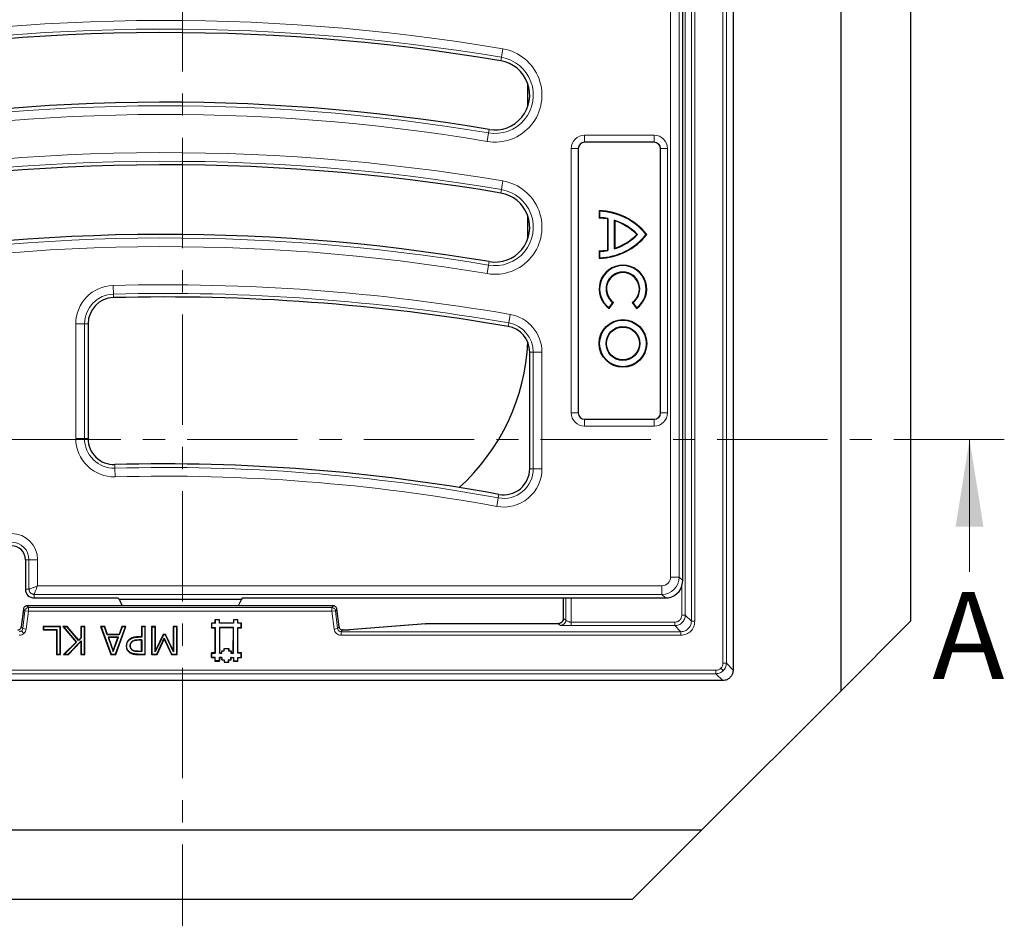
# Model space of a CAD drawing. Units: millimetres. Extents: x 0 to 420, y 0 to 297.
# Drawn here: x 140 to 196, y 59 to 111 of the extents above; entities that cross this region are included whole.
import ezdxf

# ---------------------------------------------------------------- set-up
doc = ezdxf.new("R2010")
doc.units = ezdxf.units.MM
doc.linetypes.add('CENTER', pattern=[10.16, 6.35, -1.27, 1.27, -1.27])
doc.styles.add('SLDTEXTSTYLE0', font='TXT', dxfattribs={"width": 0.605})

msp = doc.modelspace()

# ---------------------------------------------------------------- linework, layer by layer
at = {"color": 7, "linetype": 'CENTER', "lineweight": 18}
for p, q in [((149.0054, 164.8528), (149.0054, 53.6887)), ((196.26, 86.5347), (54.1128, 86.5347))]:
    msp.add_line(p, q, dxfattribs=at)
at = {"color": 7, "linetype": 'Continuous', "lineweight": 25}
for p, q in [((180.6694, 155.2813), (180.6694, 73.2805)), ((186.8697, 72.0972), (186.8697, 122.0972)), ((190.8697, 122.0972), (190.8697, 76.0972)), ((177.7697, 78.653), (177.7697, 116.2178)), ((168.8697, 105.7178), (168.8697, 106.9668)), ((176.1247, 103.6371), (172.1247, 103.6371)), ((171.7597, 103.2721), (171.7597, 88.0721)), ((176.4897, 88.0721), (176.4897, 103.2721)), ((172.986, 99.6682), (172.9597, 99.6952)), ((172.9597, 99.6952), (172.9597, 99.2704)), ((172.986, 99.6682), (172.986, 99.2958)), ((168.8697, 98.1178), (168.8697, 99.3668)), ((172.986, 99.2958), (172.9597, 99.2704)), ((173.4612, 99.2429), (173.4349, 99.221)), ((173.4349, 99.221), (173.4349, 97.4333)), ((173.4612, 99.2429), (173.4612, 97.4115)), ((173.8335, 99.1495), (173.8335, 97.5048)), ((173.8335, 99.1495), (173.8597, 99.1135)), ((173.8597, 99.1135), (173.8597, 97.5408)), ((175.1667, 98.3272), (175.1299, 98.3272)), ((175.6622, 98.3272), (175.6957, 98.3272)), ((173.4612, 97.4115), (173.4349, 97.4333)), ((173.8335, 97.5048), (173.8597, 97.5408)), ((172.986, 97.3585), (172.9597, 97.384)), ((172.9597, 97.384), (172.9597, 96.9592)), ((172.986, 96.9862), (172.9597, 96.9592)), ((172.986, 97.3585), (172.986, 96.9862)), ((173.5396, 94.1093), (173.7514, 94.4134)), ((173.5396, 94.1093), (173.546, 94.0725)), ((173.546, 94.0725), (173.7877, 94.4196)), ((173.7514, 94.4134), (173.7877, 94.4196)), ((174.9041, 94.4134), (174.8677, 94.4196)), ((174.8677, 94.4196), (175.1094, 94.0725)), ((174.9041, 94.4134), (175.1158, 94.1093)), ((175.1158, 94.1093), (175.1094, 94.0725)), ((143.5697, 93.1984), (143.5697, 86.5961)), ((168.9697, 84.8604), (168.9697, 91.5641)), ((172.1247, 87.7071), (176.1247, 87.7071)), ((139.9697, 79.6272), (139.9697, 77.9272)), ((177.7621, 78.3002), (177.7699, 78.4232)), ((140.4697, 77.4272), (145.2785, 77.4272)), ((145.2785, 77.4272), (145.3535, 77.3606)), ((145.3535, 77.3606), (152.3859, 77.3606)), ((145.3535, 77.3606), (145.5343, 76.9738)), ((152.3859, 77.3606), (152.2051, 76.9738)), ((152.4609, 77.4272), (152.3859, 77.3606)), ((152.4609, 77.4272), (169.6052, 77.4272)), ((169.6052, 77.4272), (170.2642, 77.4272)), ((170.2642, 77.4272), (175.8412, 77.4272)), ((170.8924, 77.4272), (170.8924, 76.2135)), ((175.8412, 77.4272), (176.651, 77.4272)), ((176.651, 77.4272), (176.7735, 77.4272)), ((139.8502, 76.7634), (139.7275, 75.7644)), ((139.8545, 76.7986), (139.8502, 76.7634)), ((139.8545, 76.7981), (139.8544, 76.7981)), ((157.6865, 76.9738), (140.0529, 76.9738)), ((140.0529, 76.9738), (140.0529, 76.9736)), ((157.6865, 76.9736), (157.6865, 76.9738)), ((158.0119, 75.7644), (157.8849, 76.7985)), ((157.8849, 76.7981), (157.885, 76.7981)), ((150.8697, 75.9809), (150.6717, 75.9809)), ((150.6717, 75.9809), (150.6717, 75.7169)), ((150.6717, 75.9809), (150.6787, 75.9739)), ((150.8767, 75.9739), (150.6787, 75.9739)), ((150.6787, 75.9739), (150.6787, 75.7239)), ((151.1337, 76.1789), (150.8697, 76.1789)), ((150.8697, 76.1789), (150.8697, 75.9809)), ((150.8697, 76.1789), (150.8767, 76.1719)), ((150.8697, 75.9809), (150.8767, 75.9739)), ((151.1267, 76.1719), (150.8767, 76.1719)), ((150.8767, 76.1719), (150.8767, 75.9739)), ((151.1337, 76.1789), (151.1267, 76.1719)), ((151.1267, 75.9739), (151.1267, 76.1719)), ((151.1337, 75.9809), (151.1267, 75.9739)), ((151.9327, 75.9739), (151.1267, 75.9739)), ((151.1337, 75.9809), (151.1337, 76.1789)), ((151.9257, 75.9809), (151.1337, 75.9809)), ((152.1897, 76.1789), (151.9257, 76.1789)), ((151.9257, 76.1789), (151.9257, 75.9809)), ((151.9257, 76.1789), (151.9327, 76.1719)), ((151.9257, 75.9809), (151.9327, 75.9739)), ((151.9327, 76.1719), (151.9327, 75.9739)), ((152.1827, 76.1719), (151.9327, 76.1719)), ((152.1897, 76.1789), (152.1827, 76.1719)), ((152.1827, 75.9739), (152.1827, 76.1719)), ((152.1897, 75.9809), (152.1827, 75.9739)), ((152.3807, 75.9739), (152.1827, 75.9739)), ((152.1897, 75.9809), (152.1897, 76.1789)), ((152.3877, 75.9809), (152.1897, 75.9809)), ((152.3877, 75.9809), (152.3807, 75.9739)), ((152.3807, 75.7238), (152.3807, 75.9739)), ((152.3877, 75.7169), (152.3877, 75.9809)), ((162.9706, 75.9469), (158.5894, 75.5967)), ((162.9944, 75.9488), (162.9706, 75.9469)), ((162.9846, 75.9481), (163.0006, 75.9486)), ((170.6064, 75.9487), (163.0006, 75.9487)), ((163.0006, 75.9487), (163.0006, 75.9486)), ((170.6033, 75.9486), (170.6024, 75.9487)), ((170.8922, 76.2019), (170.883, 76.1412)), ((190.8697, 76.0972), (186.8697, 72.0972)), ((141.9836, 75.7809), (140.9912, 75.7809)), ((140.9912, 75.7809), (140.9912, 75.5986)), ((141.0087, 75.7634), (140.9912, 75.7809)), ((140.9912, 75.5986), (141.0087, 75.6161)), ((140.9912, 75.5986), (141.7608, 75.5986)), ((141.9661, 75.7634), (141.0087, 75.7634)), ((141.0087, 75.7634), (141.0087, 75.6161)), ((141.0087, 75.6161), (141.7783, 75.6161)), ((141.7608, 75.5986), (141.7783, 75.6161)), ((141.7608, 75.5986), (141.7608, 74.1809)), ((141.7783, 75.6161), (141.7783, 74.1984)), ((141.9836, 75.7809), (141.9661, 75.7634)), ((141.9661, 74.1984), (141.9661, 75.7634)), ((141.9836, 74.1809), (141.9836, 75.7809)), ((142.3789, 75.7809), (142.1254, 75.7809)), ((142.1254, 75.7809), (142.8839, 74.8954)), ((142.1634, 75.7634), (142.1254, 75.7809)), ((142.1634, 75.7634), (142.3708, 75.7634)), ((142.1634, 75.7634), (142.9078, 74.8945)), ((142.3789, 75.7809), (142.3708, 75.7634)), ((143.0315, 74.9849), (142.3708, 75.7634)), ((143.0324, 75.0109), (142.3789, 75.7809)), ((143.3811, 75.7809), (143.1583, 75.7809)), ((143.1583, 75.7809), (143.1583, 75.1416)), ((143.1583, 75.7809), (143.1758, 75.7634)), ((143.1758, 75.7634), (143.1758, 75.1346)), ((143.3636, 75.7634), (143.1758, 75.7634)), ((143.3811, 75.7809), (143.3636, 75.7634)), ((143.3636, 74.1984), (143.3636, 75.7634)), ((143.3811, 74.1809), (143.3811, 75.7809)), ((144.5298, 75.7809), (144.2925, 75.7809)), ((144.2925, 75.7809), (144.8792, 74.1809)), ((144.2925, 75.7809), (144.3175, 75.7634)), ((144.5175, 75.7634), (144.3175, 75.7634)), ((144.3175, 75.7634), (144.8914, 74.1984)), ((144.5298, 75.7809), (144.5175, 75.7634)), ((144.6751, 75.3178), (144.5175, 75.7634)), ((144.6874, 75.3353), (144.5298, 75.7809)), ((144.6874, 75.3353), (144.6751, 75.3178)), ((145.3681, 75.3178), (144.6751, 75.3178)), ((145.3558, 75.3353), (144.6874, 75.3353)), ((145.1518, 74.1984), (145.7257, 75.7634)), ((145.164, 74.1809), (145.7507, 75.7809)), ((145.5134, 75.7809), (145.3558, 75.3353)), ((145.3558, 75.3353), (145.3681, 75.3178)), ((145.5257, 75.7634), (145.3681, 75.3178)), ((145.7507, 75.7809), (145.5134, 75.7809)), ((145.5134, 75.7809), (145.5257, 75.7634)), ((145.7257, 75.7634), (145.5257, 75.7634)), ((145.7257, 75.7634), (145.7507, 75.7809)), ((146.8646, 75.7809), (146.6419, 75.7809)), ((146.6419, 75.7809), (146.6419, 75.1935)), ((146.6419, 75.7809), (146.6593, 75.7634)), ((146.8471, 75.7634), (146.6593, 75.7634)), ((146.6593, 75.7634), (146.6593, 75.176)), ((146.8646, 75.7809), (146.8471, 75.7634)), ((146.8471, 74.1984), (146.8471, 75.7634)), ((146.8646, 74.1809), (146.8646, 75.7809)), ((147.452, 75.7809), (147.2292, 75.7809)), ((147.2292, 75.7809), (147.2292, 74.1809)), ((147.2467, 75.7634), (147.2292, 75.7809)), ((147.2467, 75.7634), (147.2467, 74.1984)), ((147.2467, 75.7634), (147.4345, 75.7634)), ((147.452, 75.7809), (147.4345, 75.7634)), ((147.4345, 74.3229), (147.4345, 75.7634)), ((147.903, 75.3178), (147.4345, 74.3229)), ((147.452, 74.4011), (147.452, 75.7809)), ((147.8919, 75.3353), (147.452, 74.4011)), ((148.0279, 75.3353), (147.8919, 75.3353)), ((147.8919, 75.3353), (147.903, 75.3178)), ((148.0168, 75.3178), (147.903, 75.3178)), ((148.0279, 75.3353), (148.0168, 75.3178)), ((148.4821, 74.3224), (148.0168, 75.3178)), ((148.4646, 74.4011), (148.0279, 75.3353)), ((148.6874, 75.7809), (148.4646, 75.7809)), ((148.4646, 75.7809), (148.4646, 74.4011)), ((148.4646, 75.7809), (148.4821, 75.7634)), ((148.4821, 75.7634), (148.4821, 74.3224)), ((148.6699, 75.7634), (148.4821, 75.7634)), ((148.6874, 75.7809), (148.6699, 75.7634)), ((148.6699, 74.1984), (148.6699, 75.7634)), ((148.6874, 74.1809), (148.6874, 75.7809)), ((150.6717, 75.7169), (150.6787, 75.7239)), ((150.6717, 75.7169), (150.8697, 75.7169)), ((150.6787, 75.7239), (150.8767, 75.7238)), ((150.8697, 75.7169), (150.8695, 74.265)), ((150.8697, 75.7169), (150.8767, 75.7238)), ((150.8767, 75.7238), (150.8765, 74.258)), ((151.1267, 75.7239), (151.1337, 75.7169)), ((151.1267, 75.7239), (151.1267, 74.2579)), ((151.9327, 75.7238), (151.1267, 75.7239)), ((151.1337, 75.7169), (151.1337, 74.2649)), ((151.9257, 75.7169), (151.1337, 75.7169)), ((151.9255, 74.265), (151.9257, 75.7169)), ((151.9257, 75.7169), (151.9327, 75.7238)), ((151.9325, 74.258), (151.9327, 75.7238)), ((152.1897, 75.7169), (152.1827, 75.7238)), ((152.1827, 75.7238), (152.3807, 75.7238)), ((152.1827, 74.2579), (152.1827, 75.7238)), ((152.1897, 74.2649), (152.1897, 75.7169)), ((152.1897, 75.7169), (152.3877, 75.7169)), ((152.3877, 75.7169), (152.3807, 75.7238)), ((158.0119, 75.7644), (158.0118, 75.7644)), ((158.2388, 75.589), (158.2102, 75.589)), ((158.2102, 75.5889), (158.2102, 75.589)), ((158.5894, 75.5967), (158.6054, 75.5973)), ((142.8839, 74.8954), (142.1659, 74.1809)), ((142.9078, 74.8945), (142.2083, 74.1984)), ((142.4335, 74.1984), (143.1758, 74.9662)), ((142.4409, 74.1809), (143.1583, 74.923)), ((142.8839, 74.8954), (142.9078, 74.8945)), ((143.1758, 75.1346), (143.0315, 74.9849)), ((143.0324, 75.0109), (143.0315, 74.9849)), ((143.1583, 75.1416), (143.0324, 75.0109)), ((143.1583, 75.1416), (143.1758, 75.1346)), ((143.1583, 74.923), (143.1758, 74.9662)), ((143.1583, 74.923), (143.1583, 74.1809)), ((143.1758, 74.9662), (143.1758, 74.1984)), ((144.7272, 75.1705), (144.752, 75.153)), ((145.316, 75.1705), (144.7272, 75.1705)), ((144.7272, 75.1705), (145.0226, 74.3419)), ((145.2912, 75.153), (144.752, 75.153)), ((144.752, 75.153), (145.0225, 74.3942)), ((145.0225, 74.3942), (145.2912, 75.153)), ((145.0226, 74.3419), (145.316, 75.1705)), ((145.2912, 75.153), (145.316, 75.1705)), ((145.9354, 75.0136), (145.9235, 75.0264)), ((146.1005, 74.9272), (146.1124, 74.9144)), ((146.6419, 75.1935), (146.4447, 75.1935)), ((146.6593, 75.176), (146.4448, 75.176)), ((146.4836, 75.0288), (146.6593, 75.0288)), ((146.6419, 75.0113), (146.4836, 75.0113)), ((146.6419, 75.1935), (146.6593, 75.176)), ((146.6419, 75.0113), (146.6593, 75.0288)), ((146.6419, 74.3632), (146.6419, 75.0113)), ((146.6593, 75.0288), (146.6593, 74.3457)), ((147.5281, 74.1984), (147.946, 75.1092)), ((147.5393, 74.1809), (147.9463, 75.0679)), ((147.9463, 75.0679), (147.946, 75.1092)), ((147.946, 75.1092), (148.3792, 74.1984)), ((147.9463, 75.0679), (148.3681, 74.1809)), ((141.7608, 74.1809), (141.7783, 74.1984)), ((141.7608, 74.1809), (141.9836, 74.1809)), ((141.7783, 74.1984), (141.9661, 74.1984)), ((141.9836, 74.1809), (141.9661, 74.1984)), ((142.1659, 74.1809), (142.2083, 74.1984)), ((142.1659, 74.1809), (142.4409, 74.1809)), ((142.2083, 74.1984), (142.4335, 74.1984)), ((142.4409, 74.1809), (142.4335, 74.1984)), ((143.1583, 74.1809), (143.1758, 74.1984)), ((143.1583, 74.1809), (143.3811, 74.1809)), ((143.1758, 74.1984), (143.3636, 74.1984)), ((143.3811, 74.1809), (143.3636, 74.1984)), ((144.8792, 74.1809), (144.8914, 74.1984)), ((144.8792, 74.1809), (145.164, 74.1809)), ((144.8914, 74.1984), (145.1518, 74.1984)), ((145.0226, 74.3419), (145.0225, 74.3942)), ((145.164, 74.1809), (145.1518, 74.1984)), ((145.771, 74.6676), (145.7885, 74.6676)), ((145.9864, 74.2966), (145.977, 74.2818)), ((145.9965, 74.6727), (146.014, 74.6726)), ((146.1393, 74.4252), (146.1301, 74.4103)), ((146.4295, 74.1809), (146.8646, 74.1809)), ((146.4296, 74.1984), (146.8471, 74.1984)), ((146.6593, 74.3457), (146.4497, 74.3457)), ((146.4498, 74.3632), (146.6419, 74.3632)), ((146.6419, 74.3632), (146.6593, 74.3457)), ((146.8646, 74.1809), (146.8471, 74.1984)), ((147.2292, 74.1809), (147.2467, 74.1984)), ((147.2292, 74.1809), (147.5393, 74.1809)), ((147.2467, 74.1984), (147.5281, 74.1984)), ((147.452, 74.4011), (147.4345, 74.3229)), ((147.5393, 74.1809), (147.5281, 74.1984)), ((148.3681, 74.1809), (148.3792, 74.1984)), ((148.3681, 74.1809), (148.6874, 74.1809)), ((148.3792, 74.1984), (148.6699, 74.1984)), ((148.4646, 74.4011), (148.4821, 74.3224)), ((148.6874, 74.1809), (148.6699, 74.1984)), ((150.8695, 74.265), (150.6715, 74.2649)), ((150.6715, 74.2649), (150.6717, 74.0009)), ((150.6715, 74.2649), (150.6785, 74.2579)), ((150.6785, 74.2579), (150.8765, 74.258)), ((150.6787, 74.0079), (150.6785, 74.2579)), ((150.8695, 74.265), (150.8765, 74.258)), ((151.1267, 74.2579), (151.1337, 74.2649)), ((151.1267, 74.2579), (151.2728, 74.258)), ((151.1337, 74.2649), (151.2658, 74.265)), ((151.2657, 74.3969), (151.3978, 74.397)), ((151.2658, 74.265), (151.2657, 74.3969)), ((151.2727, 74.3899), (151.2657, 74.3969)), ((151.2728, 74.258), (151.2658, 74.265)), ((151.2727, 74.3899), (151.4048, 74.39)), ((151.2728, 74.258), (151.2727, 74.3899)), ((151.3977, 74.5289), (151.6616, 74.5291)), ((151.3978, 74.397), (151.3977, 74.5289)), ((151.4047, 74.5219), (151.3977, 74.5289)), ((151.4048, 74.39), (151.3978, 74.397)), ((151.4047, 74.5219), (151.6546, 74.5221)), ((151.4048, 74.39), (151.4047, 74.5219)), ((151.6546, 74.5221), (151.6616, 74.5291)), ((151.6546, 74.5221), (151.6547, 74.3899)), ((151.6547, 74.3899), (151.6617, 74.3969)), ((151.6547, 74.3899), (151.7866, 74.39)), ((151.6616, 74.5291), (151.6617, 74.3969)), ((151.6617, 74.3969), (151.7936, 74.397)), ((151.7866, 74.39), (151.7936, 74.397)), ((151.7866, 74.39), (151.7867, 74.2579)), ((151.7867, 74.2579), (151.7937, 74.2649)), ((151.7867, 74.2579), (151.9325, 74.258)), ((151.7936, 74.397), (151.7937, 74.2649)), ((151.7937, 74.2649), (151.9255, 74.265)), ((151.9325, 74.258), (151.9255, 74.265)), ((152.1897, 74.2649), (152.1827, 74.2579)), ((152.3807, 74.2579), (152.1827, 74.2579)), ((152.3877, 74.2649), (152.1897, 74.2649)), ((152.3877, 74.2649), (152.3807, 74.2579)), ((152.3807, 74.0078), (152.3807, 74.2579)), ((152.3877, 74.0009), (152.3877, 74.2649)), ((150.6717, 74.0009), (150.6787, 74.0079)), ((150.6717, 74.0009), (150.8697, 74.0009)), ((150.8767, 74.0079), (150.6787, 74.0079)), ((150.8697, 74.0009), (150.8767, 74.0079)), ((150.8697, 74.0009), (150.8697, 73.8029)), ((150.8697, 73.8029), (150.8767, 73.8099)), ((150.8697, 73.8029), (151.1337, 73.8029)), ((150.8767, 73.8099), (150.8767, 74.0079)), ((151.1267, 73.8099), (150.8767, 73.8099)), ((151.1337, 74.0009), (151.1267, 74.0079)), ((151.2727, 74.0079), (151.1267, 74.0079)), ((151.1267, 74.0079), (151.1267, 73.8099)), ((151.1337, 73.8029), (151.1267, 73.8099)), ((151.1337, 73.8029), (151.1337, 74.0009)), ((151.1337, 74.0009), (151.2657, 74.0009)), ((151.2657, 74.0009), (151.2727, 74.0079)), ((151.2657, 74.0009), (151.2658, 73.8688)), ((151.2728, 73.8758), (151.2658, 73.8688)), ((151.2658, 73.8688), (151.3977, 73.8689)), ((151.2728, 73.8758), (151.2727, 74.0079)), ((151.2728, 73.8758), (151.4047, 73.8759)), ((151.3977, 73.8689), (151.4047, 73.8759)), ((151.3977, 73.8689), (151.3977, 73.7369)), ((151.3977, 73.7369), (151.4047, 73.7438)), ((151.3977, 73.7369), (151.6617, 73.7369)), ((151.4047, 73.8759), (151.4047, 73.7438)), ((151.4047, 73.7438), (151.6547, 73.7438)), ((151.6546, 73.8757), (151.7867, 73.8758)), ((151.6616, 73.8688), (151.6546, 73.8757)), ((151.6547, 73.7438), (151.6546, 73.8757)), ((151.6617, 73.7369), (151.6547, 73.7438)), ((151.6616, 73.8688), (151.7937, 73.8689)), ((151.6617, 73.7369), (151.6616, 73.8688)), ((151.7866, 74.0078), (151.9327, 74.0079)), ((151.7936, 74.0008), (151.7866, 74.0078)), ((151.7867, 73.8758), (151.7866, 74.0078)), ((151.7937, 73.8689), (151.7867, 73.8758)), ((151.7936, 74.0008), (151.9257, 74.0009)), ((151.7937, 73.8689), (151.7936, 74.0008)), ((151.9257, 74.0009), (151.9327, 74.0079)), ((151.9257, 74.0009), (151.9257, 73.8029)), ((151.9257, 73.8029), (151.9327, 73.8099)), ((151.9257, 73.8029), (152.1898, 73.8031)), ((151.9327, 74.0079), (151.9327, 73.8099)), ((151.9327, 73.8099), (152.1828, 73.81)), ((152.1897, 74.0009), (152.1827, 74.0078)), ((152.1827, 74.0078), (152.3807, 74.0078)), ((152.1828, 73.81), (152.1827, 74.0078)), ((152.1898, 73.8031), (152.1828, 73.81)), ((152.1898, 73.8031), (152.1897, 74.0009)), ((152.1897, 74.0009), (152.3877, 74.0009)), ((152.3877, 74.0009), (152.3807, 74.0078)), ((180.0696, 72.6812), (71.6698, 72.6812)), ((180.0696, 72.6812), (180.0701, 72.6812)), ((178.8697, 64.0972), (186.8697, 72.0972)), ((131.8697, 64.0972), (178.8697, 64.0972)), ((178.8697, 64.0972), (174.8697, 60.0972)), ((174.8697, 60.0972), (131.8697, 60.0972))]:
    msp.add_line(p, q, dxfattribs=at)
at = {"color": 8, "linetype": 'Continuous', "lineweight": 18}
for p, q in [((180.0794, 154.8911), (180.0794, 73.6706)), ((180.2792, 154.8911), (180.2792, 73.6706)), ((178.263, 152.4745), (178.263, 76.0873)), ((178.4628, 76.0873), (178.4628, 152.4745)), ((177.9133, 76.4369), (177.9133, 152.1248)), ((177.5647, 116.794), (177.5647, 78.6284)), ((177.0666, 78.6284), (177.0666, 116.5655)), ((167.3368, 108.5165), (167.4197, 109.0077)), ((167.3027, 108.3144), (167.3368, 108.5165)), ((166.6367, 104.3702), (166.6026, 104.168)), ((166.6026, 104.168), (166.5197, 103.6769)), ((172.1247, 104.0387), (176.1247, 104.0387)), ((172.1247, 103.6402), (172.1247, 104.0387)), ((176.1247, 103.6402), (172.1247, 103.6402)), ((172.1247, 103.6371), (172.1247, 103.6402)), ((176.1247, 103.6402), (176.1247, 104.0387)), ((176.1247, 103.6371), (176.1247, 103.6402)), ((171.3582, 88.0721), (171.3582, 103.2721)), ((171.3582, 103.2721), (171.7567, 103.2721)), ((171.7567, 103.2721), (171.7567, 88.0721)), ((171.7597, 103.2721), (171.7567, 103.2721)), ((176.4897, 103.2721), (176.4928, 103.2721)), ((176.4928, 88.0721), (176.4928, 103.2721)), ((176.4928, 103.2721), (176.8913, 103.2721)), ((176.8913, 103.2721), (176.8913, 88.0721)), ((167.4197, 101.4077), (167.3368, 100.9165)), ((167.3027, 100.7144), (167.3368, 100.9165)), ((166.5197, 96.0769), (166.6026, 96.568)), ((166.6367, 96.7702), (166.6026, 96.568)), ((145.0266, 94.9029), (145.014, 95.4008)), ((145.0317, 94.6979), (145.0266, 94.9029)), ((167.7598, 93.2443), (167.8445, 93.7352)), ((142.8666, 86.5961), (142.8666, 93.1984)), ((142.8666, 93.1984), (143.3647, 93.1984)), ((143.3647, 93.1984), (143.3647, 86.5961)), ((143.5697, 93.1984), (143.3647, 93.1984)), ((167.7249, 93.0423), (167.7598, 93.2443)), ((168.9697, 91.5641), (169.1747, 91.5641)), ((169.1747, 91.5641), (169.6728, 91.5641)), ((169.1747, 84.8604), (169.1747, 91.5641)), ((169.6728, 91.5641), (169.6728, 84.8604)), ((171.3582, 88.0721), (171.7567, 88.0721)), ((171.7597, 88.0721), (171.7567, 88.0721)), ((176.4897, 88.0721), (176.4928, 88.0721)), ((176.4928, 88.0721), (176.8913, 88.0721)), ((172.1247, 87.7071), (172.1247, 87.7041)), ((172.1247, 87.3056), (172.1247, 87.7041)), ((172.1247, 87.7041), (176.1247, 87.7041)), ((176.1247, 87.3056), (172.1247, 87.3056)), ((176.1247, 87.7071), (176.1247, 87.7041)), ((176.1247, 87.3056), (176.1247, 87.7041)), ((142.8666, 86.5961), (143.3647, 86.5961)), ((143.5697, 86.5961), (143.3647, 86.5961)), ((145.11, 85.0967), (145.1155, 84.8917)), ((145.1288, 84.3938), (145.1155, 84.8917)), ((168.9697, 84.8604), (169.1747, 84.8604)), ((169.1747, 84.8604), (169.6728, 84.8604)), ((167.1989, 83.385), (167.1619, 83.1834)), ((167.072, 82.6935), (167.1619, 83.1834)), ((139.9697, 79.6272), (140.1747, 79.6272)), ((140.1747, 77.9272), (140.1747, 79.6272)), ((140.6728, 79.6272), (140.1747, 79.6272)), ((140.6728, 79.6272), (140.6728, 78.1303)), ((177.0666, 78.6284), (177.5647, 78.6284)), ((177.5647, 78.6284), (177.7699, 78.4232)), ((139.9697, 77.9272), (140.1747, 77.9272)), ((176.5685, 77.6322), (140.4697, 77.6322)), ((140.4697, 77.4272), (140.4697, 77.6322)), ((140.6728, 78.1303), (176.5685, 78.1303)), ((176.5685, 78.1303), (176.5685, 77.6322)), ((176.7735, 77.4272), (176.5685, 77.6322)), ((177.7134, 76.4369), (177.7134, 78.0923)), ((171.0452, 76.1536), (171.0452, 77.4272)), ((171.3447, 76.0372), (171.3447, 77.4272)), ((139.8545, 76.7981), (139.7276, 75.7644)), ((139.9441, 76.6969), (139.8172, 75.6631)), ((139.9441, 76.6969), (139.8545, 76.7981)), ((140.1425, 76.6725), (139.9441, 76.6969)), ((140.0156, 75.6388), (140.1425, 76.6725)), ((140.0529, 76.9736), (140.1425, 76.8724)), ((157.6865, 76.9736), (140.0529, 76.9736)), ((140.1425, 76.8724), (140.1425, 76.6725)), ((157.5969, 76.8724), (140.1425, 76.8724)), ((140.1425, 76.6725), (157.5969, 76.6725)), ((157.5969, 76.8724), (157.6865, 76.9736)), ((157.5969, 76.6725), (157.5969, 76.8724)), ((157.7953, 76.6969), (157.5969, 76.6725)), ((157.5969, 76.6725), (157.7238, 75.6388)), ((157.8849, 76.7981), (157.7953, 76.6969)), ((157.9222, 75.6631), (157.7953, 76.6969)), ((158.0118, 75.7644), (157.8849, 76.7981)), ((177.9133, 76.4369), (177.7134, 76.4369)), ((178.263, 76.0873), (177.9133, 76.4369)), ((158.6054, 75.5973), (163.0006, 75.9486)), ((163.0006, 75.9486), (170.6033, 75.9486)), ((170.6033, 75.9486), (170.7456, 75.8538)), ((170.9029, 76.2484), (171.0452, 76.1536)), ((171.3447, 76.0372), (171.3447, 75.8373)), ((171.3447, 76.0372), (177.3136, 76.0372)), ((177.3136, 75.8373), (177.3136, 76.0372)), ((178.263, 76.0873), (178.4628, 76.0873)), ((139.7275, 75.7644), (139.7276, 75.7644)), ((139.7276, 75.7644), (139.8172, 75.6631)), ((139.7514, 75.5377), (139.8837, 75.3881)), ((139.8172, 75.6631), (140.0156, 75.6388)), ((157.9222, 75.6631), (157.7238, 75.6388)), ((157.9222, 75.6631), (158.0118, 75.7644)), ((158.1206, 75.4876), (158.2102, 75.5889)), ((158.1206, 75.4876), (158.1206, 75.2877)), ((177.6633, 75.4876), (158.1206, 75.4876)), ((158.2102, 75.5889), (158.2388, 75.5889)), ((158.2388, 75.589), (158.2388, 75.5889)), ((171.3447, 75.8373), (177.3136, 75.8373)), ((177.6633, 75.4876), (177.3136, 75.8373)), ((177.6633, 75.4876), (177.6633, 75.2877)), ((146.4448, 75.176), (146.4447, 75.1935)), ((146.4836, 75.0113), (146.4836, 75.0288)), ((158.1206, 75.2877), (177.6633, 75.2877)), ((146.4295, 74.1809), (146.4296, 74.1984)), ((146.4497, 74.3457), (146.4498, 74.3632)), ((180.0794, 73.6706), (180.2792, 73.6706)), ((180.2792, 73.6706), (180.6694, 73.2805)), ((179.6799, 73.2711), (72.0595, 73.2711)), ((72.0595, 73.0714), (179.6799, 73.0714)), ((179.6799, 73.0714), (179.6799, 73.2711)), ((179.6799, 73.0714), (180.0701, 72.6812)), ((180.1036, 73.247), (179.9625, 73.3881))]:
    msp.add_line(p, q, dxfattribs=at)
at = {"color": 7, "linetype": 'Continuous', "lineweight": 18}
msp.add_line((194.26, 78.9347), (194.26, 86.5347), dxfattribs=at)
at = {"color": 7, "linetype": 'Continuous', "lineweight": 25}
for radius in [1.368, 1.3418, 0.9712, 0.945]:
    msp.add_circle((174.3277, 92.0632), radius, dxfattribs=at)
at = {"color": 8, "linetype": 'Continuous', "lineweight": 18}
for centre, radius, start, end in [((147.9697, -6.1849), 116.8231, 80.416115, 101.16621), ((147.9697, -6.1849), 116.325, 80.416115, 101.16621), ((166.9697, 106.3423), 2.7031, 260.41612, 80.41612), ((166.9697, 106.3423), 2.205, 260.41612, 80.41612), ((147.9697, -6.1849), 111.915, 80.416115, 101.16621), ((147.9697, -6.1849), 111.4169, 80.416115, 101.16621), ((172.1247, 103.2721), 0.7665, 90, 180), ((172.1247, 103.2721), 0.3681, 90, 180), ((176.1247, 103.2721), 0.7665, 0, 90), ((176.1247, 103.2721), 0.3681, 0, 90), ((147.9697, -13.7849), 116.8231, 80.416115, 101.16621), ((147.9697, -13.7849), 116.325, 80.416115, 101.16621), ((166.9697, 98.7423), 2.7031, 260.41612, 80.41612), ((166.9697, 98.7423), 2.205, 260.41612, 80.41612), ((147.9697, -13.7849), 111.915, 80.416115, 101.16621), ((147.9697, -13.7849), 111.4169, 80.416115, 101.16621), ((145.0697, 93.1984), 2.2031, 91.44979, 180), ((147.9697, -21.3849), 116.8231, 80.204775, 91.449795), ((145.0697, 93.1984), 1.705, 91.44979, 180), ((147.9697, -21.3849), 116.325, 80.204775, 91.449795), ((167.4697, 91.5641), 2.2031, 0, 80.20477), ((167.4697, 91.5641), 1.705, 0, 80.20477), ((172.1247, 88.0721), 0.7665, 180, 270), ((172.1247, 88.0721), 0.3681, 180, 270), ((176.1247, 88.0721), 0.7665, 270, 0), ((176.1247, 88.0721), 0.3681, 270, 0), ((145.0697, 86.5961), 2.2031, 180, 271.5384), ((145.0697, 86.5961), 1.705, 180, 271.5384), ((147.9697, -21.3849), 106.315, 79.599826, 91.538398), ((147.9697, -21.3849), 105.8169, 79.599826, 91.538398), ((167.4697, 84.8604), 2.2031, 259.59983, 0), ((167.4697, 84.8604), 1.705, 259.59983, 0), ((139.1697, 79.6272), 1.5031, 0, 90), ((139.1697, 79.6272), 1.005, 0, 90), ((170.6026, 76.2489), 0.3003, 270.14431, 359.89935), ((170.7448, 76.1541), 0.3003, 270.14431, 359.89935)]:
    msp.add_arc(centre, radius, start, end, dxfattribs=at)
at = {"color": 7, "linetype": 'Continuous', "lineweight": 25}
for centre, radius, start, end in [((147.9697, -6.1849), 116.12, 80.416115, 101.16621), ((166.9697, 106.3423), 2, 260.41612, 80.41612), ((147.9697, -6.1849), 112.12, 80.416115, 101.16621), ((172.1247, 103.2721), 0.365, 90, 180), ((176.1247, 103.2721), 0.365, 0, 90), ((147.9697, -13.7849), 116.12, 80.416115, 101.16621), ((166.9697, 98.7423), 2, 260.41612, 80.41612), ((172.8703, 96.0963), 3.6, 38.2936, 88.5763), ((172.8703, 96.0963), 3.5738, 38.62661, 88.14487), ((172.8703, 96.0963), 3.1753, 79.75712, 88.38586), ((172.8703, 96.0963), 3.2016, 79.36444, 87.92914), ((172.8703, 96.0963), 3.2016, 44.17125, 72.49138), ((172.8703, 96.0963), 3.1753, 44.63315, 71.84421), ((147.9697, -13.7849), 112.12, 80.416115, 101.16621), ((172.8703, 100.558), 3.6, 271.4237, 321.7064), ((172.8703, 100.558), 3.5738, 271.85513, 321.37339), ((172.8703, 100.558), 3.2016, 287.50862, 315.82875), ((172.8703, 100.558), 3.1753, 288.15579, 315.36685), ((172.8703, 100.558), 3.1753, 271.61414, 280.24288), ((172.8703, 100.558), 3.2016, 272.07086, 280.63556), ((174.3277, 95.1952), 1.368, 304.8499, 235.1501), ((174.3277, 95.1952), 1.3418, 305.97076, 234.02924), ((174.3277, 95.1952), 0.9712, 306.39843, 233.60157), ((174.3277, 95.1952), 0.945, 304.8499, 235.1501), ((145.0697, 93.1984), 1.5, 91.44979, 180), ((147.9697, -21.3849), 116.12, 80.204775, 91.449795), ((167.4697, 91.5641), 1.5, 0, 80.20477), ((172.1247, 88.0721), 0.365, 180, 270), ((176.1247, 88.0721), 0.365, 270, 0), ((145.0697, 86.5961), 1.5, 180, 271.5384), ((147.9697, -21.3849), 106.52, 79.599826, 91.538398), ((167.4697, 84.8604), 1.5, 259.59983, 0), ((139.1697, 79.6272), 0.8, 0, 90), ((140.4697, 77.9272), 0.5, 180, 270)]:
    msp.add_arc(centre, radius, start, end, dxfattribs=at)
for centre, major_axis, ratio, start_param, end_param in [((156.8532, 92.7137), (8.5086, -8.5086), 0.9972647, 6.2316026, 7.0216931), ((176.7659, 78.431), (-0.7125, 0.7125), 0.9924325, 2.3599926, 3.8001399)]:
    msp.add_ellipse(centre, major_axis=major_axis, ratio=ratio, start_param=start_param, end_param=end_param, dxfattribs=at)
at = {"color": 8, "linetype": 'Continuous', "lineweight": 18}
for major_axis, ratio, start_param, end_param in [((-0.3562, 0.3562), 0.9924325, 2.3599926, 3.9231927), ((0.7071, -0.7071), 0.9999711, 5.5015852, 7.0647854)]:
    msp.add_ellipse((176.5647, 78.6322), major_axis=major_axis, ratio=ratio, start_param=start_param, end_param=end_param, dxfattribs=at)
at = {"color": 7, "linetype": 'Continuous', "lineweight": 25}
for points, knots in [([(177.7699, 78.4232), (177.7699, 78.4615), (177.7699, 78.5381), (177.7698, 78.6147), (177.7697, 78.653)], [0, 0, 0, 0, 0.499867, 1, 1, 1, 1]), ([(170.8843, 76.1422), (170.8838, 76.1418), (170.8828, 76.141), (170.8762, 76.1242), (170.8626, 76.0968), (170.8384, 76.0605), (170.8005, 76.0201), (170.7468, 75.9825), (170.6786, 75.9541), (170.6276, 75.9504), (170.6015, 75.9486)], [0, 0, 0, 0, 0.0595104, 0.1414743, 0.2373844, 0.3521282, 0.4881584, 0.6448297, 0.8179307, 1, 1, 1, 1]), ([(170.8922, 76.2019), (170.8923, 76.2037), (170.8923, 76.2075), (170.8924, 76.2115), (170.8924, 76.2135)], [0, 0, 0, 0, 0.49053613, 1, 1, 1, 1]), ([(139.5292, 75.5889), (139.5542, 75.5913), (139.603, 75.5959), (139.6425, 75.6248), (139.6618, 75.639)], [0, 0, 0, 0, 0.5116399, 1, 1, 1, 1]), ([(139.6618, 75.639), (139.6781, 75.6564), (139.7116, 75.6921), (139.7222, 75.7399), (139.7276, 75.7644)], [0, 0, 0, 0, 0.4883601, 1, 1, 1, 1]), ([(158.0118, 75.7644), (158.0174, 75.7402), (158.0284, 75.6928), (158.0751, 75.6362), (158.1371, 75.5967), (158.1854, 75.5915), (158.2102, 75.5889)], [0, 0, 0, 0, 0.2558111, 0.5, 0.7441712, 1, 1, 1, 1]), ([(158.2388, 75.5889), (158.2775, 75.589), (158.3548, 75.5892), (158.4606, 75.591), (158.5499, 75.5937), (158.5869, 75.5961), (158.6054, 75.5973)], [0, 0, 0, 0, 0.2500018, 0.4999267, 0.7498916, 1, 1, 1, 1]), ([(145.9235, 75.0264), (145.8846, 74.9809), (145.8088, 74.8924), (145.7738, 74.759), (145.7715, 74.6853), (145.771, 74.6676)], [0, 0, 0, 0, 0.4455104, 0.8664685, 1, 1, 1, 1]), ([(145.7885, 74.6676), (145.795, 74.7295), (145.8079, 74.8508), (145.8823, 74.9619), (145.9299, 75.0083), (145.9354, 75.0136)], [0, 0, 0, 0, 0.48061801, 0.94086968, 1, 1, 1, 1]), ([(146.4447, 75.1935), (146.3817, 75.1916), (146.2554, 75.1878), (146.071, 75.1383), (145.9718, 75.063), (145.9235, 75.0264)], [0, 0, 0, 0, 0.3376549, 0.6777087, 1, 1, 1, 1]), ([(145.9354, 75.0136), (145.9931, 75.0558), (146.1089, 75.1403), (146.2933, 75.1724), (146.4044, 75.1751), (146.4448, 75.176)], [0, 0, 0, 0, 0.3881451, 0.7776233, 1, 1, 1, 1]), ([(145.9965, 74.6727), (145.9991, 74.7133), (146.0033, 74.7801), (146.0445, 74.8672), (146.0814, 74.9068), (146.1005, 74.9272)], [0, 0, 0, 0, 0.4279382, 0.7039921, 1, 1, 1, 1]), ([(146.014, 74.6726), (146.0172, 74.7179), (146.0219, 74.7859), (146.0609, 74.8553), (146.0885, 74.8907), (146.1045, 74.9065), (146.1124, 74.9144)], [0, 0, 0, 0, 0.4989245, 0.7492591, 0.874626, 1, 1, 1, 1]), ([(146.1005, 74.9272), (146.1338, 74.9515), (146.2133, 75.0095), (146.3521, 75.0257), (146.4459, 75.0279), (146.4836, 75.0288)], [0, 0, 0, 0, 0.30122, 0.7198996, 1, 1, 1, 1]), ([(146.1124, 74.9144), (146.1385, 74.9346), (146.1908, 74.9748), (146.3201, 75.0072), (146.4182, 75.0096), (146.4836, 75.0113)], [0, 0, 0, 0, 0.2495446, 0.4995395, 1, 1, 1, 1]), ([(145.771, 74.6676), (145.775, 74.6113), (145.7823, 74.5077), (145.8611, 74.3712), (145.9377, 74.3122), (145.977, 74.2818)], [0, 0, 0, 0, 0.3674359, 0.6752145, 1, 1, 1, 1]), ([(145.9864, 74.2966), (145.9416, 74.3322), (145.8623, 74.3953), (145.7964, 74.5315), (145.7912, 74.6214), (145.7885, 74.6676)], [0, 0, 0, 0, 0.3876175, 0.6853849, 1, 1, 1, 1]), ([(145.977, 74.2818), (146.0415, 74.251), (146.1446, 74.2016), (146.3013, 74.1837), (146.3866, 74.1818), (146.4295, 74.1809)], [0, 0, 0, 0, 0.4533059, 0.7249928, 1, 1, 1, 1]), ([(146.4296, 74.1984), (146.3895, 74.1992), (146.3092, 74.2009), (146.1559, 74.2171), (146.0528, 74.2654), (145.9864, 74.2966)], [0, 0, 0, 0, 0.2625987, 0.5255264, 1, 1, 1, 1]), ([(146.1301, 74.4103), (146.1024, 74.4314), (146.0469, 74.4736), (146.0029, 74.571), (145.9986, 74.6392), (145.9965, 74.6727)], [0, 0, 0, 0, 0.3356706, 0.6730055, 1, 1, 1, 1]), ([(146.1393, 74.4252), (146.1196, 74.4395), (146.0802, 74.468), (146.0394, 74.5299), (146.0217, 74.5883), (146.0148, 74.6363), (146.0143, 74.6605), (146.014, 74.6726)], [0, 0, 0, 0, 0.2498333, 0.4994986, 0.7494787, 0.8747052, 1, 1, 1, 1]), ([(146.4497, 74.3457), (146.4095, 74.3465), (146.3354, 74.3481), (146.2253, 74.3637), (146.1623, 74.3945), (146.1301, 74.4103)], [0, 0, 0, 0, 0.3655726, 0.6757811, 1, 1, 1, 1]), ([(146.4498, 74.3632), (146.3958, 74.3631), (146.2881, 74.363), (146.1888, 74.4045), (146.1393, 74.4252)], [0, 0, 0, 0, 0.5013998, 1, 1, 1, 1]), ([(180.6694, 73.2805), (180.6627, 73.2131), (180.6495, 73.0783), (180.5462, 72.8987), (180.3942, 72.7633), (180.2257, 72.6915), (180.1143, 72.6841), (180.0701, 72.6812)], [0, 0, 0, 0, 0.2147496, 0.4295092, 0.6440532, 0.8585723, 1, 1, 1, 1])]:
    msp.add_open_spline(points, degree=3, knots=knots, dxfattribs=at)
at = {"color": 8, "linetype": 'Continuous', "lineweight": 18}
for points, knots in [([(140.6728, 78.1303), (140.6135, 78.1048), (140.4949, 78.0538), (140.3357, 77.9864), (140.237, 77.9469), (140.1885, 77.9297), (140.1793, 77.928), (140.1747, 77.9272)], [0, 0, 0, 0, 0.2500452, 0.4997536, 0.7491763, 0.8761164, 1, 1, 1, 1]), ([(140.4697, 77.6322), (140.4497, 77.6335), (140.4102, 77.6361), (140.3366, 77.6603), (140.2566, 77.714), (140.2029, 77.7941), (140.1787, 77.8676), (140.1761, 77.9071), (140.1747, 77.9272)], [0, 0, 0, 0, 0.130485, 0.2574228, 0.4999999, 0.7425661, 0.8695066, 1, 1, 1, 1]), ([(140.6728, 78.1303), (140.6473, 78.071), (140.5963, 77.9524), (140.529, 77.7932), (140.4895, 77.6945), (140.4722, 77.646), (140.4705, 77.6368), (140.4697, 77.6322)], [0, 0, 0, 0, 0.25004518, 0.4997536, 0.74917624, 0.87611043, 1, 1, 1, 1]), ([(177.3136, 75.8373), (177.3545, 75.8398), (177.4351, 75.8446), (177.5852, 75.8932), (177.7483, 76.0023), (177.8573, 76.1654), (177.906, 76.3154), (177.9108, 76.3961), (177.9133, 76.4369)], [0, 0, 0, 0, 0.1304127, 0.2573996, 0.5, 0.7425948, 0.8695832, 1, 1, 1, 1]), ([(177.3136, 76.0372), (177.3639, 76.0426), (177.4416, 76.0508), (177.5348, 76.1006), (177.5984, 76.1523), (177.65, 76.2159), (177.6997, 76.3091), (177.708, 76.3867), (177.7134, 76.4369)], [0, 0, 0, 0, 0.2395001, 0.3699219, 0.4999999, 0.6304096, 0.7604999, 1, 1, 1, 1]), ([(170.8924, 76.2135), (170.8941, 76.2246), (170.8975, 76.2468), (170.9011, 76.2478), (170.9029, 76.2484)], [0, 0, 0, 0, 0.4999762, 1, 1, 1, 1]), ([(171.0452, 76.1536), (171.0473, 76.1515), (171.0517, 76.1472), (171.0699, 76.1335), (171.0947, 76.1134), (171.137, 76.0854), (171.2017, 76.0558), (171.2786, 76.0397), (171.3228, 76.038), (171.3447, 76.0372)], [0, 0, 0, 0, 0.1265807, 0.2532812, 0.3324274, 0.4791766, 0.7200234, 0.8606322, 1, 1, 1, 1]), ([(177.6633, 75.2877), (177.7681, 75.2997), (177.9777, 75.3238), (178.242, 75.5086), (178.4268, 75.7729), (178.4508, 75.9825), (178.4628, 76.0873)], [0, 0, 0, 0, 0.2500412, 0.5, 0.7499588, 1, 1, 1, 1]), ([(178.263, 76.0873), (178.2605, 76.0464), (178.2558, 75.9657), (178.2072, 75.8156), (178.0982, 75.6524), (177.935, 75.5434), (177.7849, 75.4948), (177.7042, 75.49), (177.6633, 75.4876)], [0, 0, 0, 0, 0.13045911, 0.25745378, 0.49999996, 0.74254069, 0.86953674, 1, 1, 1, 1]), ([(139.7514, 75.5377), (139.7321, 75.5236), (139.6926, 75.4947), (139.6438, 75.49), (139.6188, 75.4876)], [0, 0, 0, 0, 0.4883601, 1, 1, 1, 1]), ([(139.6188, 75.2877), (139.6676, 75.2923), (139.7651, 75.3016), (139.8442, 75.3592), (139.8837, 75.3881)], [0, 0, 0, 0, 0.5002632, 1, 1, 1, 1]), ([(139.8172, 75.6631), (139.8118, 75.6387), (139.8012, 75.5908), (139.7677, 75.5551), (139.7514, 75.5377)], [0, 0, 0, 0, 0.5116399, 1, 1, 1, 1]), ([(139.8837, 75.3881), (139.9172, 75.4238), (139.9841, 75.4953), (140.0051, 75.591), (140.0156, 75.6388)], [0, 0, 0, 0, 0.5001371, 1, 1, 1, 1]), ([(157.7238, 75.6388), (157.7347, 75.5914), (157.7566, 75.4968), (157.8504, 75.3822), (157.9756, 75.303), (158.0723, 75.2928), (158.1206, 75.2877)], [0, 0, 0, 0, 0.2500318, 0.5, 0.7499682, 1, 1, 1, 1]), ([(158.1206, 75.4876), (158.0958, 75.4903), (158.0475, 75.4954), (157.9856, 75.5349), (157.9388, 75.5916), (157.9278, 75.6389), (157.9222, 75.6631)], [0, 0, 0, 0, 0.2558111, 0.5, 0.7441712, 1, 1, 1, 1]), ([(170.7456, 75.8538), (170.7508, 75.8523), (170.7604, 75.8496), (170.8268, 75.8452), (170.9462, 75.8411), (171.1322, 75.838), (171.271, 75.8375), (171.3447, 75.8373)], [0, 0, 0, 0, 0.1517983, 0.2779768, 0.5054882, 0.7369688, 1, 1, 1, 1]), ([(180.0794, 73.6706), (180.074, 73.6177), (180.0631, 73.5119), (179.996, 73.4293), (179.9625, 73.3881)], [0, 0, 0, 0, 0.5001682, 1, 1, 1, 1]), ([(180.2792, 73.6706), (180.2766, 73.6299), (180.2716, 73.5495), (180.2246, 73.3979), (180.1515, 73.3068), (180.1036, 73.247)], [0, 0, 0, 0, 0.2608433, 0.5148173, 1, 1, 1, 1]), ([(179.9625, 73.3881), (179.9212, 73.3546), (179.8387, 73.2875), (179.7329, 73.2766), (179.6799, 73.2711)], [0, 0, 0, 0, 0.4998318, 1, 1, 1, 1]), ([(180.1036, 73.247), (180.0438, 73.199), (179.9527, 73.126), (179.8011, 73.0789), (179.7207, 73.0739), (179.6799, 73.0714)], [0, 0, 0, 0, 0.4851827, 0.7391567, 1, 1, 1, 1])]:
    msp.add_open_spline(points, degree=3, knots=knots, dxfattribs=at)
at = {"color": 7, "linetype": 'Continuous', "lineweight": 25}
for points in [[(140.0529, 76.9736), (140.0288, 76.9711), (139.9805, 76.9659), (139.9179, 76.9263), (139.871, 76.8691), (139.86, 76.8218), (139.8545, 76.7981)], [(157.8849, 76.7981), (157.8794, 76.8218), (157.8684, 76.8691), (157.8215, 76.9263), (157.7589, 76.9659), (157.7106, 76.9711), (157.6865, 76.9736)]]:
    msp.add_open_spline(points, degree=3, dxfattribs=at)
at = {"color": 8, "linetype": 'Continuous', "lineweight": 18}
for points in [[(139.9441, 76.6969), (139.9496, 76.7205), (139.9606, 76.7678), (140.0075, 76.8251), (140.0701, 76.8647), (140.1184, 76.8698), (140.1425, 76.8724)], [(157.5969, 76.8724), (157.621, 76.8698), (157.6693, 76.8647), (157.7319, 76.8251), (157.7788, 76.7678), (157.7898, 76.7205), (157.7953, 76.6969)]]:
    msp.add_open_spline(points, degree=3, dxfattribs=at)
at = {"color": 7, "linetype": 'Continuous', "lineweight": 18}
msp.add_solid([(194.26, 86.5347), (193.46, 81.5347), (195.06, 81.5347)], dxfattribs=at)

# ---------------------------------------------------------------- texts
at = {"color": 7, "linetype": 'Continuous', "insert": (192.1199, 77.768), "char_height": 5, "attachment_point": 1, "style": 'SLDTEXTSTYLE0'}
msp.add_mtext('A', dxfattribs=at)

doc.saveas('drawing.dxf')
